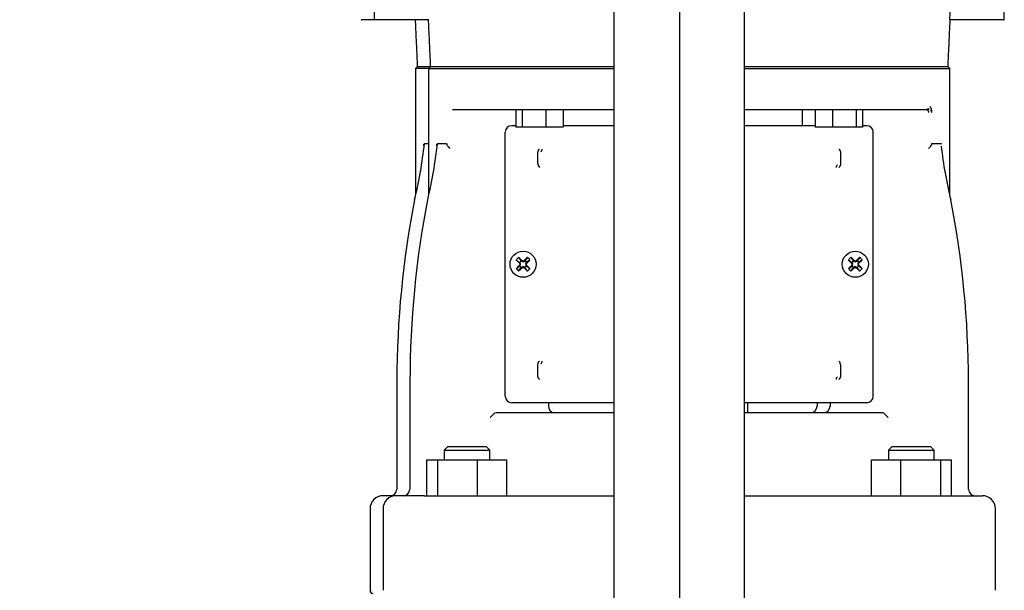
# Model space of a CAD drawing. Units: millimetres. Extents: x 143 to 5876, y 143 to 4100.
# Drawn here: x 1149 to 1451, y 888 to 1063 of the extents above; entities that cross this region are included whole.
import ezdxf
from ezdxf.lldxf.tags import DXFTag

# ---------------------------------------------------------------- set-up
doc = ezdxf.new("R2010")
doc.units = ezdxf.units.MM
for name, color, linetype in [('002611470_16', 7, 'Continuous'), ('10-15-22SV_LANTE', 7, 'Continuous'), ('12013_-_BS_4848_', 7, 'Continuous'), ('Default', 7, 'Continuous'), ('PLM112RB14_2', 7, 'Continuous')]:
    doc.layers.add(name, color=color, linetype=linetype)
doc.styles.add('SEACAD_seiso_ttf', font='AGENCYR.TTF')
tags = doc.linetypes.add('CENTER2', pattern=[28.575, 19.05, -3.175, 3.175, -3.175]).pattern_tags.tags
tags[10:11] = [DXFTag(74, 4), DXFTag(75, 0), DXFTag(340, '0'), DXFTag(46, 0.0), DXFTag(50, 0.0), DXFTag(44, 0.0), DXFTag(45, 0.0)]
tags[8:9] = [DXFTag(74, 4), DXFTag(75, 0), DXFTag(340, '0'), DXFTag(46, 0.0), DXFTag(50, 0.0), DXFTag(44, 0.0), DXFTag(45, 0.0)]
tags[6:7] = [DXFTag(74, 4), DXFTag(75, 0), DXFTag(340, '0'), DXFTag(46, 0.0), DXFTag(50, 0.0), DXFTag(44, 0.0), DXFTag(45, 0.0)]
tags[4:5] = [DXFTag(74, 4), DXFTag(75, 0), DXFTag(340, '0'), DXFTag(46, 0.0), DXFTag(50, 0.0), DXFTag(44, 0.0), DXFTag(45, 0.0)]
doc.dimstyles.new('ISO', dxfattribs={"dimtxt": 50, "dimasz": 50, "dimexe": 25, "dimexo": 0, "dimgap": 25, "dimtad": 1, "dimtxsty": 'SEACAD_seiso_ttf', "dimblk1": '_SE_FILLED', "dimblk2": '_SE_FILLED', "dimsah": 1, "dimcen": 25, "dimadec": 0, "dimazin": 0, "dimtfac": 1, "dimtmove": 0, "dimatfit": 3, "dimfxl": 1, "dimtolj": 1, "dimarcsym": 0})

# ---------------------------------------------------------------- blocks, each defined once
blk = doc.blocks.new('SEANNOT_GROUP1')
at = {"layer": 'Default', "color": 7, "linetype": 'CENTER2'}
blk.add_line((1351.49, 1823.95), (1351.49, 493.95), dxfattribs=at)
blk = doc.blocks.new('SE')
at = {"layer": '002611470_16', "color": 7, "linetype": 'Continuous'}
for p, q in [((1301.37, 989.81), (1302.43, 989.01)), ((1302.12, 990.56), (1302.92, 989.5)), ((1302.41, 988.75), (1302.59, 988.86)), ((1302.43, 989.01), (1302.68, 989.26)), ((1302.43, 989.01), (1302.59, 988.86)), ((1302.51, 989.06), (1302.59, 988.86)), ((1302.68, 989.26), (1302.92, 989.5)), ((1302.88, 989.42), (1303.07, 989.35)), ((1302.92, 989.5), (1303.07, 989.35)), ((1303.18, 989.52), (1303.07, 989.35)), ((1303.49, 989.41), (1303.49, 989.18)), ((1303.79, 989.52), (1303.9, 989.35)), ((1304.05, 989.5), (1303.9, 989.35)), ((1304.09, 989.42), (1303.9, 989.35)), ((1304.85, 990.56), (1304.05, 989.5)), ((1304.05, 989.5), (1304.3, 989.26)), ((1304.3, 989.26), (1304.54, 989.01)), ((1304.46, 989.06), (1304.39, 988.86)), ((1304.54, 989.01), (1304.39, 988.86)), ((1304.56, 988.75), (1304.39, 988.86)), ((1305.6, 989.81), (1304.54, 989.01)), ((1403.37, 989.81), (1404.43, 989.01)), ((1404.12, 990.56), (1404.92, 989.5)), ((1404.41, 988.75), (1404.59, 988.86)), ((1404.43, 989.01), (1404.68, 989.26)), ((1404.43, 989.01), (1404.59, 988.86)), ((1404.51, 989.06), (1404.59, 988.86)), ((1404.68, 989.26), (1404.92, 989.5)), ((1404.88, 989.42), (1405.07, 989.35)), ((1404.92, 989.5), (1405.07, 989.35)), ((1405.18, 989.52), (1405.07, 989.35)), ((1405.49, 989.41), (1405.49, 989.18)), ((1405.79, 989.52), (1405.9, 989.35)), ((1406.05, 989.5), (1405.9, 989.35)), ((1406.09, 989.42), (1405.9, 989.35)), ((1406.85, 990.56), (1406.05, 989.5)), ((1406.05, 989.5), (1406.3, 989.26)), ((1406.3, 989.26), (1406.54, 989.01)), ((1406.46, 989.06), (1406.39, 988.86)), ((1406.54, 989.01), (1406.39, 988.86)), ((1406.56, 988.75), (1406.39, 988.86)), ((1407.6, 989.81), (1406.54, 989.01)), ((1301.37, 987.08), (1302.43, 987.88)), ((1302.12, 986.34), (1302.92, 987.4)), ((1302.41, 988.15), (1302.59, 988.04)), ((1302.43, 987.88), (1302.59, 988.04)), ((1302.68, 987.64), (1302.43, 987.88)), ((1302.51, 987.84), (1302.59, 988.04)), ((1302.52, 988.45), (1302.75, 988.45)), ((1302.92, 987.4), (1302.68, 987.64)), ((1302.88, 987.48), (1303.07, 987.55)), ((1302.92, 987.4), (1303.07, 987.55)), ((1303.18, 987.38), (1303.07, 987.55)), ((1303.49, 987.49), (1303.49, 987.72)), ((1303.79, 987.38), (1303.9, 987.55)), ((1304.05, 987.4), (1303.9, 987.55)), ((1304.09, 987.48), (1303.9, 987.55)), ((1304.3, 987.64), (1304.05, 987.4)), ((1304.85, 986.34), (1304.05, 987.4)), ((1304.45, 988.45), (1304.22, 988.45)), ((1304.54, 987.88), (1304.3, 987.64)), ((1304.56, 988.15), (1304.39, 988.04)), ((1304.46, 987.84), (1304.39, 988.04)), ((1304.54, 987.88), (1304.39, 988.04)), ((1305.6, 987.08), (1304.54, 987.88)), ((1403.37, 987.08), (1404.43, 987.88)), ((1404.12, 986.34), (1404.92, 987.4)), ((1404.41, 988.15), (1404.59, 988.04)), ((1404.43, 987.88), (1404.59, 988.04)), ((1404.68, 987.64), (1404.43, 987.88)), ((1404.51, 987.84), (1404.59, 988.04)), ((1404.52, 988.45), (1404.75, 988.45)), ((1404.92, 987.4), (1404.68, 987.64)), ((1404.88, 987.48), (1405.07, 987.55)), ((1404.92, 987.4), (1405.07, 987.55)), ((1405.18, 987.38), (1405.07, 987.55)), ((1405.49, 987.49), (1405.49, 987.72)), ((1405.79, 987.38), (1405.9, 987.55)), ((1406.05, 987.4), (1405.9, 987.55)), ((1406.09, 987.48), (1405.9, 987.55)), ((1406.3, 987.64), (1406.05, 987.4)), ((1406.85, 986.34), (1406.05, 987.4)), ((1406.45, 988.45), (1406.22, 988.45)), ((1406.54, 987.88), (1406.3, 987.64)), ((1406.56, 988.15), (1406.39, 988.04)), ((1406.46, 987.84), (1406.39, 988.04)), ((1406.54, 987.88), (1406.39, 988.04)), ((1407.6, 987.08), (1406.54, 987.88))]:
    blk.add_line(p, q, dxfattribs=at)
for centre in [(1303.49, 988.45), (1405.49, 988.45)]:
    blk.add_circle(centre, 4, dxfattribs=at)
for centre, radius, start, end in [((1320.13, 971.81), 26, 133.8337, 136.1663), ((1303.49, 988.45), 1.15, 135, 147.9897), ((1266.2, 974.51), 39.11, 20.8701, 21.8247), ((1303.49, 988.45), 1.15, 122.0103, 135), ((1317.42, 1025.73), 39.11, 248.1753, 249.1299), ((1289.55, 1025.73), 39.11, 290.8701, 291.8247), ((1303.49, 988.45), 1.15, 45, 57.9897), ((1340.77, 974.51), 39.11, 158.1753, 159.1299), ((1303.49, 988.45), 1.15, 32.0103, 45), ((1286.84, 971.81), 26, 43.8337, 46.1663), ((1422.13, 971.81), 26, 133.8337, 136.1663), ((1405.49, 988.45), 1.14, 135, 147.9897), ((1368.2, 974.51), 39.11, 20.8701, 21.8247), ((1405.49, 988.45), 1.15, 122.0103, 135), ((1419.42, 1025.73), 39.11, 248.1753, 249.1299), ((1391.55, 1025.73), 39.11, 290.8701, 291.8247), ((1405.49, 988.45), 1.14, 45, 57.9897), ((1442.77, 974.51), 39.11, 158.1753, 159.1299), ((1405.49, 988.45), 1.15, 32.0103, 45), ((1388.84, 971.81), 26, 43.8337, 46.1663), ((1320.13, 1005.09), 26, 223.8337, 226.1663), ((1266.2, 1002.38), 39.11, 338.1753, 339.1299), ((1303.49, 988.45), 1.15, 212.0103, 225), ((1303.49, 988.45), 1.15, 225, 237.9897), ((1317.42, 951.17), 39.11, 110.8701, 111.8247), ((1289.55, 951.17), 39.11, 68.1753, 69.1299), ((1303.49, 988.45), 1.15, 302.0103, 315), ((1340.77, 1002.38), 39.11, 200.8701, 201.8247), ((1303.49, 988.45), 1.15, 315, 327.9897), ((1286.84, 1005.09), 26, 313.8337, 316.1663), ((1422.13, 1005.09), 26, 223.8337, 226.1663), ((1368.2, 1002.38), 39.11, 338.1753, 339.1299), ((1405.49, 988.45), 1.15, 212.0103, 225), ((1405.49, 988.45), 1.14, 225, 237.9897), ((1419.42, 951.17), 39.11, 110.8701, 111.8247), ((1391.55, 951.17), 39.11, 68.1753, 69.1299), ((1405.49, 988.45), 1.15, 302.0103, 315), ((1442.77, 1002.38), 39.11, 200.8701, 201.8247), ((1405.49, 988.45), 1.14, 315, 327.9897), ((1388.84, 1005.09), 26, 313.8337, 316.1663)]:
    blk.add_arc(centre, radius, start, end, dxfattribs=at)
for centre, major_axis, start_param, end_param in [((1303.69, 988.65), (-8.48, 8.48), 1.364435, 1.48969), ((1303.28, 988.24), (-8.48, 8.48), -1.48969, -1.364435), ((1303.42, 988.43), (-4.1, 11.28), 1.516528, 1.543348), ((1303.51, 988.51), (-11.28, 4.1), -1.543348, -1.516528), ((1303.46, 988.51), (11.28, 4.1), 1.516528, 1.543348), ((1303.69, 988.24), (8.48, 8.48), 1.364435, 1.48969), ((1303.55, 988.43), (4.1, 11.28), -1.543348, -1.516528), ((1303.28, 988.65), (8.48, 8.48), -1.48969, -1.364435), ((1405.69, 988.65), (-8.48, 8.48), 1.364435, 1.48969), ((1405.28, 988.24), (-8.48, 8.48), -1.48969, -1.364435), ((1405.42, 988.43), (-4.1, 11.28), 1.516528, 1.543348), ((1405.51, 988.51), (-11.28, 4.1), -1.543348, -1.516528), ((1405.46, 988.51), (11.28, 4.1), 1.516528, 1.543348), ((1405.69, 988.24), (8.48, 8.48), 1.364435, 1.48969), ((1405.55, 988.43), (4.1, 11.28), -1.543348, -1.516528), ((1405.28, 988.65), (8.48, 8.48), -1.48969, -1.364435), ((1303.69, 988.24), (-8.48, -8.48), -1.48969, -1.364435), ((1303.28, 988.65), (-8.48, -8.48), 1.364435, 1.48969), ((1303.42, 988.47), (-4.1, -11.28), -1.543348, -1.516528), ((1303.51, 988.38), (-11.28, -4.1), 1.516528, 1.543348), ((1303.46, 988.38), (11.28, -4.1), -1.543348, -1.516528), ((1303.69, 988.65), (8.48, -8.48), -1.48969, -1.364435), ((1303.55, 988.47), (4.1, -11.28), 1.516528, 1.543348), ((1303.28, 988.24), (8.48, -8.48), 1.364435, 1.48969), ((1405.69, 988.24), (-8.48, -8.48), -1.48969, -1.364435), ((1405.28, 988.65), (-8.48, -8.48), 1.364435, 1.48969), ((1405.42, 988.47), (-4.1, -11.28), -1.543348, -1.516528), ((1405.51, 988.38), (-11.28, -4.1), 1.516528, 1.543348), ((1405.46, 988.38), (11.28, -4.1), -1.543348, -1.516528), ((1405.69, 988.65), (8.48, -8.48), -1.48969, -1.364435), ((1405.55, 988.47), (4.1, -11.28), 1.516528, 1.543348), ((1405.28, 988.24), (8.48, -8.48), 1.364435, 1.48969)]:
    blk.add_ellipse(centre, major_axis=major_axis, ratio=0.069756, start_param=start_param, end_param=end_param, dxfattribs=at)
at = {"layer": '10-15-22SV_LANTE', "color": 7, "linetype": 'Continuous'}
for p, q in [((1270.99, 1048.95), (1270.49, 1048.45)), ((1274.49, 1048.45), (1270.49, 1048.45)), ((1270.49, 1048.45), (1270.49, 1009.74)), ((1271.12, 1048.95), (1270.99, 1048.95)), ((1274.99, 1048.95), (1274.49, 1048.45)), ((1274.49, 1048.45), (1331.49, 1048.45)), ((1274.49, 1048.45), (1274.49, 1009.74)), ((1274.99, 1048.95), (1275.12, 1048.95)), ((1371.49, 1048.45), (1434.49, 1048.45)), ((1433.85, 1048.95), (1433.99, 1048.95)), ((1434.49, 1048.45), (1433.99, 1048.95)), ((1434.49, 1009.73), (1434.49, 1048.45)), ((1281.82, 1035.95), (1331.49, 1035.95)), ((1301.27, 1035.95), (1301.27, 1030.45)), ((1303.22, 1035.95), (1303.22, 1030.45)), ((1310.47, 1035.95), (1310.47, 1030.45)), ((1315.77, 1035.95), (1315.77, 1030.45)), ((1371.49, 1035.95), (1427.15, 1035.95)), ((1389.2, 1035.95), (1389.2, 1030.95)), ((1393.2, 1035.95), (1393.2, 1030.45)), ((1398.5, 1035.95), (1398.5, 1030.45)), ((1405.75, 1035.95), (1405.75, 1030.45)), ((1407.7, 1035.95), (1407.7, 1030.45)), ((1301.27, 1030.95), (1299.99, 1030.95)), ((1331.49, 1030.95), (1315.77, 1030.95)), ((1393.2, 1030.95), (1371.49, 1030.95)), ((1408.99, 1030.95), (1407.7, 1030.95)), ((1297.99, 947.95), (1297.99, 1028.95)), ((1303.22, 1030.45), (1301.27, 1030.45)), ((1310.47, 1030.45), (1303.22, 1030.45)), ((1315.77, 1030.45), (1310.47, 1030.45)), ((1398.5, 1030.45), (1393.2, 1030.45)), ((1405.75, 1030.45), (1398.5, 1030.45)), ((1407.7, 1030.45), (1405.75, 1030.45)), ((1410.99, 947.95), (1410.99, 1028.95)), ((1273.19, 1025.45), (1274.49, 1025.45)), ((1277.19, 1025.45), (1279.94, 1025.45)), ((1429.03, 1025.45), (1431.78, 1025.45)), ((1308.04, 1019.21), (1308.04, 1022.69)), ((1400.93, 1022.69), (1400.93, 1019.21)), ((1270.19, 1008.24), (1270.13, 1008.25)), ((1434.78, 1008.24), (1434.84, 1008.25)), ((1308.04, 954.21), (1308.04, 957.69)), ((1400.93, 957.69), (1400.93, 954.21)), ((1264.7, 952.52), (1264.7, 919.45)), ((1264.7, 952.52), (1264.7, 919.45)), ((1268.7, 952.52), (1268.7, 919.45)), ((1268.7, 952.52), (1268.7, 919.45)), ((1440.27, 919.45), (1440.27, 952.52)), ((1440.27, 919.45), (1440.27, 952.52)), ((1308.91, 945.95), (1299.99, 945.95)), ((1309.34, 945.95), (1308.91, 945.95)), ((1310.49, 945.95), (1309.34, 945.95)), ((1311.49, 945.95), (1310.49, 945.95)), ((1311.24, 945.95), (1311.24, 944.95)), ((1331.49, 945.95), (1311.49, 945.95)), ((1397.48, 945.95), (1371.49, 945.95)), ((1372.49, 942.95), (1372.49, 945.95)), ((1393.74, 945.95), (1393.74, 944.95)), ((1398.48, 945.95), (1397.48, 945.95)), ((1397.74, 945.95), (1397.74, 944.95)), ((1399.63, 945.95), (1398.48, 945.95)), ((1400.06, 945.95), (1399.63, 945.95)), ((1408.99, 945.95), (1400.06, 945.95)), ((1293.39, 941.45), (1294.86, 942.92)), ((1294.97, 942.95), (1302.09, 942.95)), ((1302.09, 942.95), (1305, 942.95)), ((1305, 942.95), (1331.49, 942.95)), ((1371.49, 942.95), (1403.97, 942.95)), ((1403.97, 942.95), (1406.88, 942.95)), ((1406.88, 942.95), (1414, 942.95)), ((1414.12, 942.92), (1415.59, 941.45)), ((1280.25, 932.45), (1279.25, 931.45)), ((1279.25, 931.45), (1293.25, 931.45)), ((1279.25, 931.45), (1279.25, 928.45)), ((1292.25, 932.45), (1280.25, 932.45)), ((1293.25, 931.45), (1292.25, 932.45)), ((1293.25, 928.45), (1293.25, 931.45)), ((1416.72, 932.45), (1415.72, 931.45)), ((1415.72, 931.45), (1429.72, 931.45)), ((1415.72, 931.45), (1415.72, 928.45)), ((1428.72, 932.45), (1416.72, 932.45)), ((1429.72, 931.45), (1428.72, 932.45)), ((1429.72, 928.45), (1429.72, 931.45)), ((1273.98, 928.45), (1277.27, 928.45)), ((1273.98, 917.45), (1273.98, 928.45)), ((1277.27, 928.45), (1289.54, 928.45)), ((1277.27, 917.45), (1277.27, 928.45)), ((1289.54, 928.45), (1298.52, 928.45)), ((1289.54, 917.45), (1289.54, 928.45)), ((1298.52, 917.45), (1298.52, 928.45)), ((1410.45, 928.45), (1419.43, 928.45)), ((1410.45, 917.45), (1410.45, 928.45)), ((1419.43, 928.45), (1431.7, 928.45)), ((1419.43, 917.45), (1419.43, 928.45)), ((1431.7, 928.45), (1434.99, 928.45)), ((1431.7, 917.45), (1431.7, 928.45)), ((1434.99, 917.45), (1434.99, 928.45)), ((1264.49, 917.45), (1260.49, 917.45)), ((1273.15, 917.45), (1264.49, 917.45)), ((1273.15, 917.45), (1283.38, 917.45)), ((1283.38, 917.45), (1331.49, 917.45)), ((1371.49, 917.45), (1425.59, 917.45)), ((1425.59, 917.45), (1435.82, 917.45)), ((1435.82, 917.45), (1444.49, 917.45)), ((1256.49, 913.45), (1256.49, 888.45)), ((1260.49, 913.45), (1260.49, 888.45)), ((1448.49, 888.45), (1448.49, 913.45))]:
    blk.add_line(p, q, dxfattribs=at)
for centre, radius, start, end in [((1427.29, 1036.96), 1.09, 278.3338, 319.1708), ((1427.6, 1035.43), 0.601, 37.6716, 100.5589), ((1299.99, 1028.95), 2, 90, 180), ((1408.99, 1028.95), 2, 0, 90), ((1136.85, 1040.32), 137.15, 346.4728, 353.7754), ((1100.03, 1031.07), 173.12, 357.9122, 358.0785), ((1140.85, 1040.32), 137.15, 346.4728, 353.7754), ((1104.03, 1031.07), 173.12, 357.9122, 358.0785), ((1308.51, 1023.71), 0.834, 302.9761, 2.8999), ((1560.89, 1039.06), 129.82, 186.3821, 193.7337), ((1309.54, 1019.23), 1.49, 180.8538, 226.3025), ((1400.46, 1018.19), 0.834, 122.9761, 182.8999), ((1552.57, 952.56), 287.82, 168.8447, 180.0075), ((1556.57, 952.56), 287.82, 168.8447, 180.0075), ((1152.4, 952.56), 287.82, 359.9924, 11.1553), ((1308.51, 958.71), 0.834, 302.9761, 2.8999), ((1399.43, 957.67), 1.49, 0.8524, 46.304), ((1400.46, 953.19), 0.834, 122.9761, 182.8999), ((1299.99, 947.95), 2, 180, 270), ((1408.99, 947.95), 2, 270, 0), ((1313.24, 944.95), 2, 180, 270), ((1391.74, 944.95), 2, 270, 0), ((1395.74, 944.95), 2, 270, 0), ((1262.7, 919.45), 2, 270.0015, 0), ((1266.7, 919.45), 2, 270.0015, 0), ((1442.27, 919.45), 2, 180, 269.9985), ((1260.49, 913.45), 4, 90, 180), ((1264.49, 913.45), 4, 90, 180), ((1444.49, 913.45), 4, 0, 90), ((1257.49, 888.45), 1, 180, 270)]:
    blk.add_arc(centre, radius, start, end, dxfattribs=at)
for points, degree, knots in [([(1427.15, 1035.95), (1427.17, 1035.95), (1427.25, 1035.95), (1427.36, 1035.92), (1427.49, 1035.87), (1427.6, 1035.8), (1427.69, 1035.72), (1427.76, 1035.63), (1427.82, 1035.54), (1427.87, 1035.44), (1427.91, 1035.33), (1427.94, 1035.21), (1427.97, 1035.08), (1427.97, 1034.99), (1427.97, 1034.95)], 3, [0, 0, 0, 0, 0.05656, 0.174923, 0.282245, 0.379385, 0.466437, 0.544737, 0.61734, 0.687587, 0.759216, 0.836583, 0.924162, 1, 1, 1, 1]), ([(1428.39, 1036.8), (1428.42, 1036.78), (1428.47, 1036.71), (1428.56, 1036.59), (1428.64, 1036.43), (1428.7, 1036.27), (1428.75, 1036.11), (1428.8, 1035.93), (1428.84, 1035.74), (1428.87, 1035.52), (1428.89, 1035.26), (1428.9, 1035.06), (1428.9, 1034.95)], 3, [0.2001713, 0.2001713, 0.2001713, 0.2001713, 0.25, 0.3333333, 0.4166667, 0.5, 0.5833333, 0.6666667, 0.75, 0.8333333, 0.9166667, 1, 1, 1, 1]), ([(1428.6, 1035.57), (1428.65, 1035.6), (1428.72, 1035.65), (1428.78, 1035.7), (1428.8, 1035.72)], 3, [0, 0, 0, 0, 0.262997, 0.4489458, 0.4489458, 0.4489458, 0.4489458]), ([(1279.94, 1025.45), (1279.94, 1025.45), (1279.96, 1025.45), (1279.98, 1025.43), (1280, 1025.41), (1280.02, 1025.38), (1280.04, 1025.35), (1280.05, 1025.3), (1280.06, 1025.27), (1280.07, 1025.25)], 3, [0, 0, 0, 0, 0.129009, 0.258414, 0.390994, 0.529336, 0.675722, 0.832081, 1, 1, 1, 1]), ([(1281, 1023.99), (1280.97, 1024.02), (1280.91, 1024.08), (1280.82, 1024.17), (1280.74, 1024.26), (1280.65, 1024.34), (1280.58, 1024.43), (1280.51, 1024.51), (1280.4, 1024.64), (1280.28, 1024.81), (1280.15, 1025.03), (1280.1, 1025.18), (1280.07, 1025.25)], 3, [0, 0, 0, 0, 0.074279, 0.147404, 0.219142, 0.289281, 0.35763, 0.424025, 0.488327, 0.664701, 0.835483, 1, 1, 1, 1]), ([(1428.9, 1025.25), (1428.89, 1025.21), (1428.86, 1025.14), (1428.82, 1025.03), (1428.76, 1024.92), (1428.69, 1024.81), (1428.62, 1024.7), (1428.51, 1024.57), (1428.37, 1024.4), (1428.18, 1024.2), (1428.04, 1024.06), (1427.97, 1023.99)], 3, [0, 0, 0, 0, 0.081497, 0.164593, 0.249273, 0.335478, 0.423101, 0.511984, 0.665157, 0.828627, 1, 1, 1, 1]), ([(1428.9, 1025.25), (1428.91, 1025.27), (1428.92, 1025.32), (1428.95, 1025.38), (1428.98, 1025.42), (1429.01, 1025.44), (1429.02, 1025.45), (1429.03, 1025.45)], 3, [0, 0, 0, 0, 0.231838, 0.442196, 0.635994, 0.819485, 1, 1, 1, 1]), ([(1431.78, 1025.45), (1431.79, 1025.45), (1431.81, 1025.45), (1431.83, 1025.43), (1431.86, 1025.4), (1431.89, 1025.35), (1431.91, 1025.29), (1431.91, 1025.26)], 3, [0, 0, 0, 0, 0.186635, 0.364268, 0.53528, 0.775593, 1, 1, 1, 1]), ([(1308.04, 1022.69), (1308.04, 1022.98), (1308.16, 1023.26), (1308.28, 1023.53), (1308.5, 1023.75)], 2, [0, 0, 0, 0.5, 0.5, 1, 1, 1]), ([(1400.47, 1023.75), (1400.7, 1023.52), (1400.81, 1023.24), (1400.93, 1022.97), (1400.93, 1022.69)], 2, [0, 0, 0, 0.5, 0.5, 1, 1, 1]), ([(1400.93, 1019.21), (1400.93, 1018.91), (1400.81, 1018.64), (1400.69, 1018.37), (1400.47, 1018.15)], 2, [0, 0, 0, 0.5, 0.5, 1, 1, 1]), ([(1308.04, 957.69), (1308.04, 957.98), (1308.17, 958.26), (1308.28, 958.53), (1308.5, 958.75)], 2, [0, 0, 0, 0.5, 0.5, 1, 1, 1]), ([(1308.5, 953.15), (1308.28, 953.37), (1308.17, 953.63), (1308.04, 953.91), (1308.04, 954.21)], 2, [0, 0, 0, 0.5, 0.5, 1, 1, 1]), ([(1400.93, 954.21), (1400.93, 953.92), (1400.81, 953.64), (1400.69, 953.37), (1400.47, 953.15)], 2, [0, 0, 0, 0.5, 0.5, 1, 1, 1])]:
    blk.add_open_spline(points, degree=degree, knots=knots, dxfattribs=at)
at = {"layer": '12013_-_BS_4848_', "color": 7, "linetype": 'Continuous'}
for p, q in [((1331.49, 543.95), (1331.49, 1373.95)), ((1371.49, 543.95), (1371.49, 1373.95))]:
    blk.add_line(p, q, dxfattribs=at)
at = {"layer": 'PLM112RB14_2', "color": 7, "linetype": 'Continuous'}
for p, q in [((1257.74, 1092.3), (1257.74, 1063.45)), ((1451.24, 1063.45), (1451.24, 1092.3)), ((1253.74, 1063.45), (1253.85, 1063.45)), ((1256.43, 1063.45), (1253.85, 1063.45)), ((1257.74, 1063.45), (1256.43, 1063.45)), ((1257.85, 1063.45), (1257.74, 1063.45)), ((1260.43, 1063.45), (1257.85, 1063.45)), ((1271.33, 1063.45), (1260.43, 1063.45)), ((1274.51, 1063.45), (1271.33, 1063.45)), ((1437.64, 1063.45), (1434.46, 1063.45)), ((1448.55, 1063.45), (1437.64, 1063.45)), ((1451.12, 1063.45), (1448.55, 1063.45)), ((1451.12, 1063.45), (1451.24, 1063.45)), ((1274.99, 1048.95), (1271.12, 1048.95)), ((1331.49, 1048.95), (1275.12, 1048.95)), ((1433.85, 1048.95), (1371.49, 1048.95))]:
    blk.add_line(p, q, dxfattribs=at)
blk.add_arc((-2085.91, 1267.32), 3526.27, 356.68552, 356.95403, dxfattribs=at)
for points in [[(1271.12, 1048.95), (1271.05, 1050.51), (1270.9, 1053.66), (1270.68, 1058.49), (1270.53, 1061.79), (1270.45, 1063.45)], [(1275.12, 1048.95), (1275.05, 1050.51), (1274.9, 1053.66), (1274.68, 1058.49), (1274.53, 1061.79), (1274.45, 1063.45)], [(1434.52, 1063.45), (1434.44, 1061.79), (1434.29, 1058.49), (1434.07, 1053.66), (1433.93, 1050.51), (1433.85, 1048.95)]]:
    blk.add_open_spline(points, degree=3, dxfattribs=at)
blk = doc.blocks.new('_SE_FILLED')
at = {"color": 0}
blk.add_line((0, 0), (-1, 0), dxfattribs=at)
blk.add_solid([(0, 0), (-1, -0.1665), (-1, 0.1665), (0, 0)], dxfattribs=at)
blk = doc.blocks.new('DMBLK348')
at = {"layer": 'Default', "color": 0, "linetype": 'Continuous', "lineweight": -2, "transparency": 16777216}
for p, q in [((1155.49, 1773.95), (204.23, 1773.95)), ((229.23, 1723.95), (229.23, 473.95)), ((636.9, 423.95), (204.23, 423.95))]:
    blk.add_line(p, q, dxfattribs=at)
at = {"layer": 'Defpoints', "color": 0, "linetype": 'Continuous', "transparency": 16777216}
for p in [(1155.49, 1773.95), (229.23, 423.95), (636.9, 423.95)]:
    blk.add_point(p, dxfattribs=at)
at = {"layer": 'Default', "color": 0, "linetype": 'Continuous', "lineweight": -2, "transparency": 16777216, "xscale": 50, "yscale": 50, "zscale": 50}
for p, rotation in [((229.23, 1773.95), 90), ((229.23, 423.95), 270)]:
    blk.add_blockref('_SE_FILLED', p, dxfattribs=dict(at, rotation=rotation))
at = {"layer": 'Default', "color": 0, "linetype": 'Continuous', "transparency": 16777216, "insert": (179.23, 1098.95), "char_height": 50, "attachment_point": 5, "rotation": 90, "style": 'SEACAD_seiso_ttf'}
blk.add_mtext('\\A1;\\A1;1350', dxfattribs=at)

msp = doc.modelspace()

# ---------------------------------------------------------------- block references
at = {"layer": 'Default'}
for name in ['SEANNOT_GROUP1', 'SE']:
    msp.add_blockref(name, (0, 0), dxfattribs=at)

# ---------------------------------------------------------------- dimensions: what is measured, and where the dimension line sits
at = {"layer": 'Default', "color": 7, "linetype": 'Continuous'}
dim = msp.add_linear_dim(base=(229.231, 423.949), p1=(1155.486, 1773.949), p2=(636.901, 423.949), angle=90, text='\\A1;<>', dimstyle='ISO', dxfattribs=at)
dim.commit()
dim.dimension.update_dxf_attribs({"geometry": 'DMBLK348', "text_midpoint": (229.231, 1098.949), "dimtype": 160})

doc.saveas('drawing.dxf')
